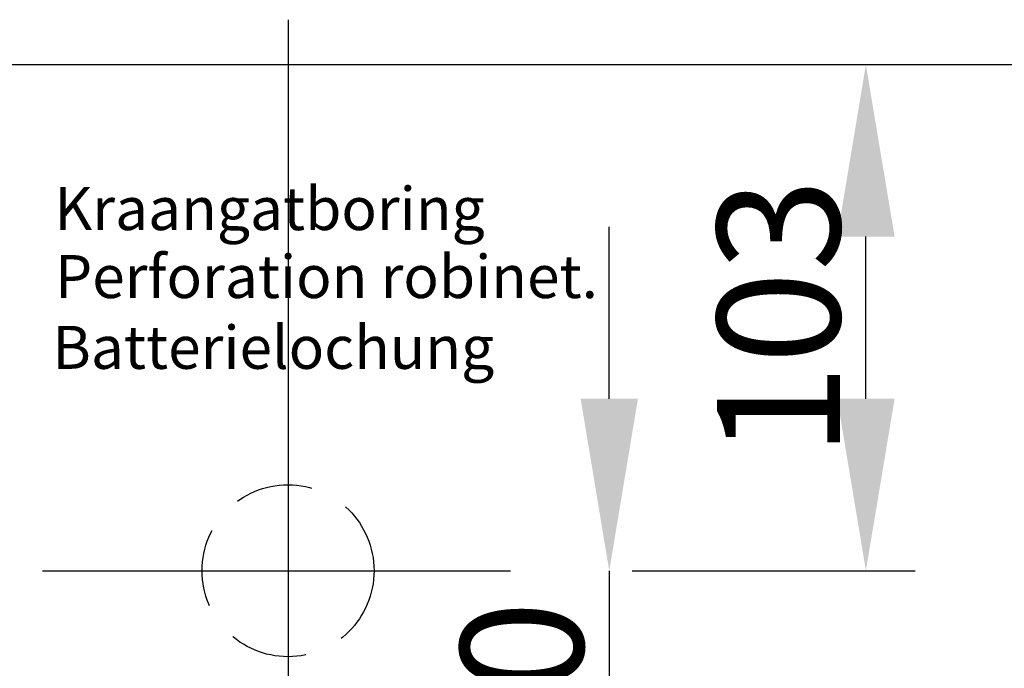
# Model space of a CAD drawing. Extents: x -1241 to 1841, y -1863 to 95.
# Drawn here: x -685 to -485, y -1170 to -1038 of the extents above; entities that cross this region are included whole.
import ezdxf

# ---------------------------------------------------------------- set-up
doc = ezdxf.new("R2010")
doc.units = 0
doc.header["$MEASUREMENT"] = 0
doc.header["$PDSIZE"] = 1
doc.linetypes.add('MITTE2', pattern=[28.575, 19.05, -3.175, 3.175, -3.175])
doc.linetypes.add('VERDECKT', pattern=[9.525, 6.35, -3.175])
doc.layers.get('DEFPOINTS').update_dxf_attribs({"linetype": 'CONTINUOUS'})
for name, color, linetype in [('BUITELIJN', 1, 'CONTINUOUS'), ('CENTERLIJN', 9, 'MITTE2'), ('HELPLIJN', 4, 'CONTINUOUS'), ('MATELIJN', 6, 'CONTINUOUS'), ('VERSTOPTELIJN', 2, 'VERDECKT')]:
    doc.layers.add(name, color=color, linetype=linetype)
doc.styles.add('FRANKE1', font='ARIAL.TTF', dxfattribs={"width": 0.9})
doc.dimstyles.new('FRANKE1', dxfattribs={"dimscale": 10, "dimtxt": 2.5, "dimasz": 3.5, "dimexe": 1, "dimexo": 2, "dimgap": 0.5, "dimtad": 1, "dimdec": 1, "dimdsep": 46, "dimtxsty": 'FRANKE1', "dimcen": 2, "dimdle": 1, "dimclrd": 256, "dimclre": 256, "dimclrt": 256, "dimadec": 0, "dimazin": 0, "dimtfac": 0.711429, "dimtdec": 1, "dimtix": 1, "dimtmove": 0, "dimatfit": 3, "dimfxl": 1, "dimtolj": 1, "dimarcsym": 0})

# ---------------------------------------------------------------- blocks, each defined once
blk = doc.blocks.new('A$C169D625A')
at = {"layer": 'HELPLIJN', "ltscale": 10.16, "style": 'FRANKE1'}
for s, p in [(' Kraangatboring', (2.19, 31.99)), ('Perforation robinet.', (5, 18.16)), (' Batterielochung', (1.77, 3.75))]:
    blk.add_text(s, height=8.75, dxfattribs=at).set_placement(p)
blk = doc.blocks.new('*D49')
at = {"layer": 'DEFPOINTS', "color": 0}
for p in [(-580.36, -1047.48), (-512.76, -1047.48), (-580.36, -1150.48)]:
    blk.add_point(p, dxfattribs=at)
at = {"layer": 'MATELIJN', "lineweight": -2}
for p, q in [((-560.36, -1047.48), (-502.76, -1047.48)), ((-512.76, -1115.48), (-512.76, -1082.48)), ((-560.36, -1150.48), (-502.76, -1150.48))]:
    blk.add_line(p, q, dxfattribs=at)
at = {"layer": 'MATELIJN'}
for points in [[(-518.59, -1082.48), (-506.92, -1082.48), (-512.76, -1047.48)], [(-518.59, -1115.48), (-506.92, -1115.48), (-512.76, -1150.48)]]:
    blk.add_solid(points, dxfattribs=at)
at = {"layer": 'MATELIJN', "insert": (-530.53, -1098.98), "char_height": 25, "attachment_point": 5, "rotation": 90, "style": 'FRANKE1'}
blk.add_mtext('\\A1;103', dxfattribs=at)
blk = doc.blocks.new('*D50')
at = {"layer": 'DEFPOINTS', "color": 0}
for p in [(-580.36, -1150.48), (-580.36, -1200.48), (-564.99, -1200.48)]:
    blk.add_point(p, dxfattribs=at)
at = {"layer": 'MATELIJN', "lineweight": -2}
for p, q in [((-564.99, -1115.48), (-564.99, -1080.48)), ((-564.99, -1150.48), (-564.99, -1200.48)), ((-560.36, -1150.48), (-554.99, -1150.48)), ((-560.36, -1200.48), (-554.99, -1200.48)), ((-564.99, -1235.48), (-564.99, -1270.48))]:
    blk.add_line(p, q, dxfattribs=at)
at = {"layer": 'MATELIJN'}
for points in [[(-570.82, -1115.48), (-559.16, -1115.48), (-564.99, -1150.48)], [(-570.82, -1235.48), (-559.16, -1235.48), (-564.99, -1200.48)]]:
    blk.add_solid(points, dxfattribs=at)
at = {"layer": 'MATELIJN', "insert": (-582.76, -1175.48), "char_height": 25, "attachment_point": 5, "rotation": 90, "style": 'FRANKE1'}
blk.add_mtext('\\A1;50', dxfattribs=at)

msp = doc.modelspace()

# ---------------------------------------------------------------- linework, layer by layer
at = {"layer": 'BUITELIJN'}
msp.add_line((-972.58, -1047.48), (-290.58, -1047.48), dxfattribs=at)
at = {"layer": 'CENTERLIJN', "ltscale": 5}
for p, q in [((-630.36, -1038.33), (-630.36, -1638.33)), ((-630.36, -1100.48), (-630.36, -1200.48)), ((-680.36, -1150.48), (-580.36, -1150.48))]:
    msp.add_line(p, q, dxfattribs=at)
at = {"layer": 'VERSTOPTELIJN', "ltscale": 2.5}
msp.add_circle((-630.36, -1150.48), 17.5, dxfattribs=at)

# ---------------------------------------------------------------- block references
at = {"layer": 'HELPLIJN'}
msp.add_blockref('A$C169D625A', (-682.77, -1113.14), dxfattribs=at)

# ---------------------------------------------------------------- dimensions: what is measured, and where the dimension line sits
at = {"layer": 'MATELIJN'}
for base, p2, picture, middle in [((-512.76, -1047.48), (-580.36, -1047.48), '*D49', (-530.53, -1098.98)), ((-564.99, -1200.48), (-580.36, -1200.48), '*D50', (-582.76, -1175.48))]:
    dim = msp.add_linear_dim(base=base, p1=(-580.36, -1150.48), p2=p2, angle=90, dimstyle='FRANKE1', dxfattribs=at)
    dim.commit()
    dim.dimension.update_dxf_attribs({"geometry": picture, "text_midpoint": middle})

doc.saveas('drawing.dxf')
